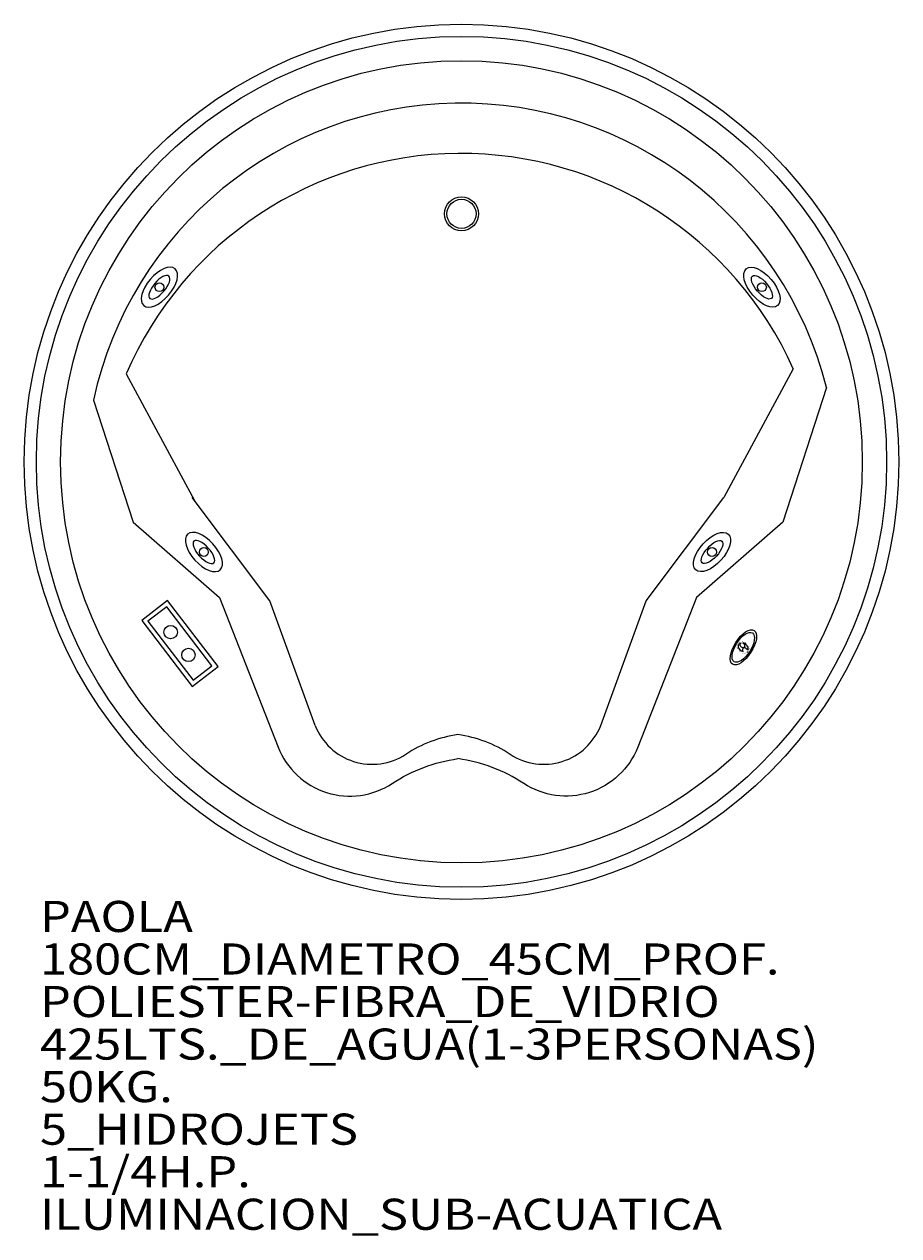
# Model space of a CAD drawing. Extents: x 299.32 to 301.12, y 146.19 to 148.68.
import ezdxf

# ---------------------------------------------------------------- set-up
doc = ezdxf.new("R2010")
doc.units = 0
doc.header["$LTSCALE"] = 0.2
doc.header["$MEASUREMENT"] = 0
doc.layers.get('0').update_dxf_attribs({"linetype": 'CONTINUOUS'})
doc.styles.add('ROMAN', font='TIMES.TTF')
doc.styles.add('ROMANS', font='ROMANS.SHX')

msp = doc.modelspace()

# ---------------------------------------------------------------- linework, layer by layer
for p, q in [((299.5322, 147.9618), (299.6723, 147.7011)), ((300.905, 147.9721), (300.7619, 147.7072)), ((299.8277, 147.4951), (299.6678, 147.7072)), ((300.602, 147.4951), (300.7619, 147.7072)), ((299.9211, 147.2384), (299.8277, 147.4951)), ((300.5087, 147.2384), (300.602, 147.4951)), ((300.8075, 147.3972), (300.812, 147.3943))]:
    msp.add_line(p, q)
for points in [[(300.9734, 147.9337), (300.8833, 147.6564), (300.7055, 147.5014), (300.5848, 147.1938, -0.476089), (300.3502, 147.1191, 0.110247), (300.2149, 147.1702)], [(299.4647, 147.9077), (299.5464, 147.6564), (299.7242, 147.5014), (299.845, 147.1938, 0.476089), (300.0795, 147.1191, -0.110247), (300.2149, 147.1702)]]:
    msp.add_lwpolyline(points, format="xyb")
for points in [[(299.5641, 147.4545), (299.6679, 147.3187), (299.7212, 147.3594), (299.6173, 147.4952)], [(299.5767, 147.4528), (299.6696, 147.3313), (299.7086, 147.3611), (299.6157, 147.4826)]]:
    msp.add_lwpolyline(points, close=True)
for centre, radius in [((300.2221, 147.7807), 0.9), ((300.2221, 147.7807), 0.875), ((300.2221, 147.7807), 0.825), ((300.2221, 148.2907), 0.035), ((300.2221, 148.2907), 0.03), ((299.6004, 148.1398), 0.00912), ((300.8404, 148.1398), 0.00912), ((299.6919, 147.5952), 0.00912), ((300.7378, 147.5952), 0.00912), ((299.6235, 147.4304), 0.0138), ((299.6601, 147.3835), 0.0138), ((300.8063, 147.4077), 0.000335), ((300.8063, 147.4077), 0.000246), ((300.8108, 147.3895), 0.000335), ((300.8108, 147.3895), 0.000246)]:
    msp.add_circle(centre, radius)
for centre, radius, start, end in [((300.2221, 147.7434), 0.775, 14.2117, 167.7603), ((300.2209, 147.6652), 0.7498, 24.1554, 156.7009), ((300.0383, 147.2844), 0.1259, 201.4353, 303.2696), ((300.3914, 147.2844), 0.1259, 236.7304, 338.5647), ((300.252, 146.9586), 0.2637, 98.1045, 123.2696), ((300.1777, 146.9586), 0.2637, 56.7304, 81.8955)]:
    msp.add_arc(centre, radius, start, end)
at = {"extrusion": (0, 0, -1)}
for centre, major_axis, ratio in [((299.6004, 148.1398), (0.0323, 0.0378), 0.501598), ((299.6004, 148.1398), (0.0196, 0.023), 0.404515), ((299.6919, 147.5952), (-0.0335, 0.0367), 0.501598), ((299.6919, 147.5952), (-0.0204, 0.0223), 0.404515)]:
    msp.add_ellipse(centre, major_axis=major_axis, ratio=ratio, dxfattribs=at)
for centre, major_axis, ratio in [((300.8404, 148.1398), (-0.0323, 0.0378), 0.501598), ((300.8404, 148.1398), (-0.0196, 0.023), 0.404515), ((300.7378, 147.5952), (0.0335, 0.0367), 0.501598), ((300.7378, 147.5952), (0.0204, 0.0223), 0.404515), ((300.8023, 147.3991), (-0.0222, -0.0349), 0.447205), ((300.802, 147.3992), (-0.0188, -0.0296), 0.450549)]:
    msp.add_ellipse(centre, major_axis=major_axis, ratio=ratio)
for centre, major_axis, ratio, start_param, end_param in [((300.802, 147.3989), (-0.0094, 0.00598), 0.714127, 5.551764, 8.241353), ((300.8003, 147.4034), (-0.00458, 0.00292), 0.777778, 5.678167, 11.296279), ((300.805, 147.3934), (-0.00395, 0.00251), 0.965515, 4.712389, 7.55651), ((300.802, 147.3989), (-0.0094, 0.00598), 0.714127, 9.613157, 11.505097)]:
    msp.add_ellipse(centre, major_axis=major_axis, ratio=ratio, start_param=start_param, end_param=end_param)

# ---------------------------------------------------------------- texts
at = {"style": 'ROMAN'}
for s, height, rotation, p in [('G', 0.00204, 66.4508, (300.79, 147.4019)), ('O', 0.00204, 283.74, (300.7882, 147.3998)), ('L', 0.00204, 57.955, (300.7906, 147.4044)), ('R', 0.00204, 117.0123, (300.7917, 147.3962)), ('A', 0.00204, 43.3169, (300.7915, 147.4061)), ('D', 0.00204, 126.553, (300.7931, 147.3943)), ('Y', 0.00204, 137.6848, (300.7947, 147.3927)), ('S', 0.00204, 45.1377, (300.7937, 147.4076)), ('H', 0.00204, 326.7482, (300.7936, 147.3909)), ('S', 0.00204, 25.6461, (300.7953, 147.4086)), ('L', 0.00204, 5.0106, (300.7979, 147.4094)), ('T', 0.00204, 357.0278, (300.7995, 147.4093)), ('B', 0.00139, 345.8114, (300.8002, 147.3872)), ('D', 0.00204, 346.1525, (300.8013, 147.4091)), ('A', 0.00139, 352.8555, (300.8018, 147.3867)), ('A', 0.00204, 332.1968, (300.8034, 147.4087)), ('Ñ', 0.00139, 359.0181, (300.8034, 147.3864)), ('E', 0.00139, 5.9548, (300.8051, 147.3864)), ('R', 0.00139, 11.8311, (300.8065, 147.3866)), ('A', 0.00139, 26.9502, (300.8081, 147.3868)), ('S', 0.00139, 28.9383, (300.8095, 147.3875)), ('S', 0.00139, 136.7084, (300.8125, 147.4044)), ('H', 0.00139, 49.3923, (300.8123, 147.3897)), ('E', 0.00139, 130.4562, (300.8134, 147.4033)), ('I', 0.00139, 55.9231, (300.8134, 147.391)), ('J', 0.00139, 121.8183, (300.814, 147.4023)), ('D', 0.00139, 61.7258, (300.8138, 147.3917)), ('A', 0.00139, 118.407, (300.8147, 147.401)), ('R', 0.00139, 73.3646, (300.8146, 147.3932)), ('S', 0.00139, 113.2473, (300.815, 147.3998)), ('O', 0.00139, 86.0889, (300.8151, 147.3946)), ('A', 0.00139, 99.2746, (300.8153, 147.3981)), ('M', 0.00139, 89.51, (300.8153, 147.3961))]:
    msp.add_text(s, height=height, rotation=rotation, dxfattribs=at).set_placement(p)
at = {"style": 'ROMANS', "width": 1.15, "flags": 1}
for tag, p, s in [('PAOLA', (299.3546, 146.8137), 'Paola'), ('180CM_DIAMETRO_45CM_PROF.', (299.3546, 146.7262), '180CM_DIAMETRO_45CM_PROF.'), ('POLIESTER-FIBRA_DE_VIDRIO', (299.3546, 146.6387), 'POLIESTER-FIBRA_DE_VIDRIO'), ('425LTS._DE_AGUA(1-3PERSONAS)', (299.3546, 146.5512), '425LTS._DE_AGUA(1-3PERSONAS)'), ('50KG.', (299.3546, 146.4637), '50Kg.'), ('5_HIDROJETS', (299.3546, 146.3762), '5_HIDROJETS'), ('1-1/4H.P.', (299.3546, 146.2887), '1-1/4H.P.'), ('ILUMINACION_SUB-ACUATICA', (299.3546, 146.2012), 'ILUMINACION_SUB-ACUATICA')]:
    msp.add_attdef(tag, p, s, height=0.064, dxfattribs=at)

doc.saveas('drawing.dxf')
